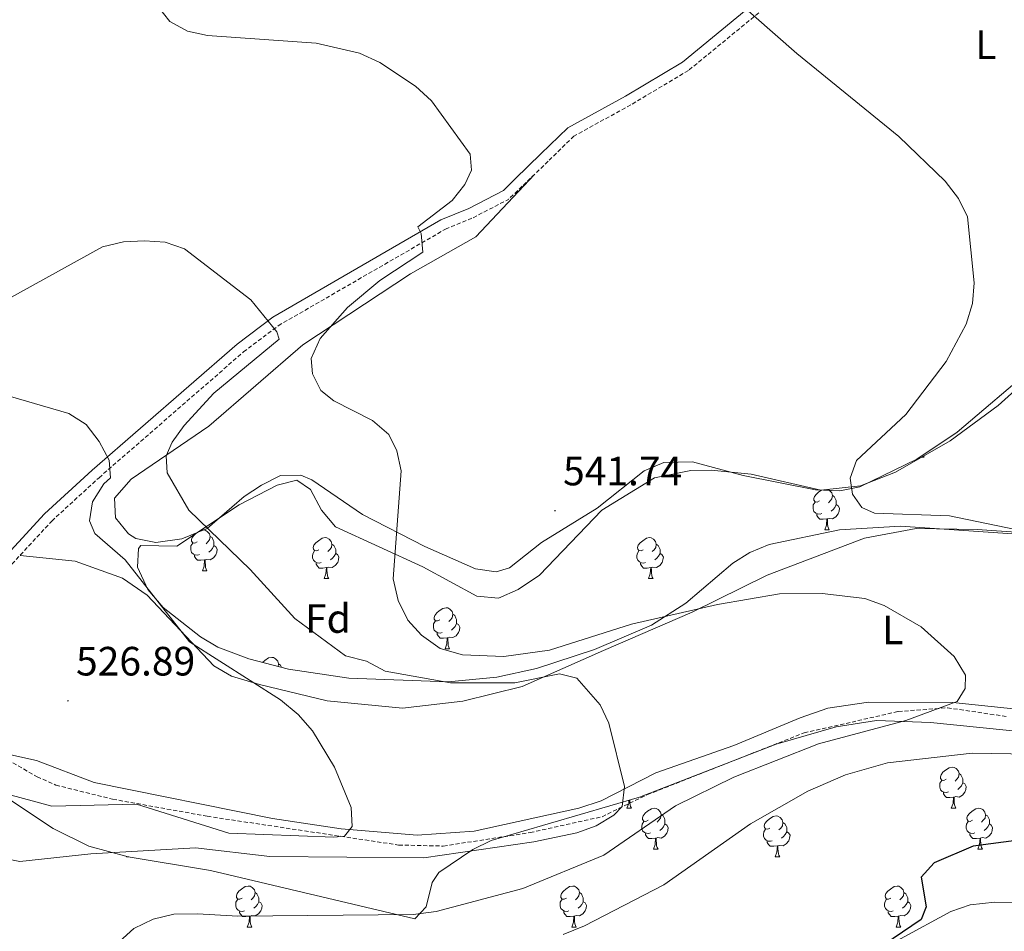
# Model space of a CAD drawing. Units: metres. Extents: x 599743 to 604241, y 4728757 to 4731793.
# Drawn here: x 602542 to 602783, y 4730058 to 4730281 of the extents above; entities that cross this region are included whole.
import ezdxf
from ezdxf.enums import TextEntityAlignment as Align

# ---------------------------------------------------------------- set-up
doc = ezdxf.new("R2010")
doc.units = ezdxf.units.M
doc.header["$MEASUREMENT"] = 0
doc.linetypes.add('TRAZOSX2', pattern=[1.5, 1, -0.5])
for name, color, linetype, lineweight in [('Carátula', 7, 'Continuous', 5), ('Level 11', 142, 'TRAZOSX2', 13), ('Level 21', 19, 'Continuous', 0), ('Level 35', 92, 'Continuous', 0), ('Level 36', 19, 'Continuous', 40), ('Level 37', 92, 'Continuous', 0), ('Level 4', 36, 'Continuous', 30), ('Level 41', 19, 'Continuous', 0), ('Level 5', 36, 'Continuous', 0), ('Level 7', 1, 'Continuous', 0)]:
    doc.layers.add(name, color=color, linetype=linetype, lineweight=lineweight)
doc.styles.add('Arial', font='ARIAL.TTF', dxfattribs={"height": 0.2})

# ---------------------------------------------------------------- blocks, each defined once
blk = doc.blocks.new('5PATER')
at = {"layer": 'Carátula', "linetype": 'Continuous', "lineweight": 5}
h = blk.add_hatch(color=250, dxfattribs=at)
edge = h.paths.add_edge_path()
edge.add_ellipse((0, 0), major_axis=(-1.33, -1.34), ratio=0.999422, start_angle=0, end_angle=360)

msp = doc.modelspace()

# ---------------------------------------------------------------- linework, layer by layer
at = {"layer": 'Level 11', "color": 142, "linetype": 'TRAZOSX2', "lineweight": 13}
msp.add_polyline3d([(602507.16, 4730099.9, 523.96), (602517.9, 4730101.92, 525.22), (602534.13, 4730100.93, 526.66), (602539.37, 4730099.85, 526.74), (602546.61, 4730095.67, 527.75), (602551.2, 4730093.65, 527.75), (602565.06, 4730090.2, 527.75), (602588.2, 4730086.03, 529), (602634.99, 4730079, 530.73), (602645.92, 4730078.74, 531.55), (602667.16, 4730082.03, 533.06), (602684.73, 4730085.93, 534.59), (602695.85, 4730091.32, 535.35), (602734.16, 4730106.44, 538.14), (602757.18, 4730111.65, 539.24), (602769.22, 4730112.56, 539.88), (602783.75, 4730110.42, 540.42)], dxfattribs=at)
at = {"layer": 'Level 21', "color": 19, "linetype": 'Continuous', "lineweight": 0}
for points in [[(602790.77, 4730392.58, 549.47), (602778.21, 4730369.91, 548.21), (602763.54, 4730343.03, 547.19), (602750.88, 4730320.91, 546.18), (602743.2, 4730307.49, 546.18), (602737.23, 4730300.06, 545.67), (602721.38, 4730284.44, 544.66), (602704.41, 4730270.52, 543.9), (602690.5, 4730262.23, 543.14), (602676.37, 4730254.45, 542.38), (602669.8, 4730248.08, 542.38), (602663.49, 4730241.95, 541.87), (602660.67, 4730239.15, 541.18)], [(602188.05, 4729867.73, 523.43), (602249.98, 4729925.15, 526.91), (602309.79, 4729979, 527.55), (602367.47, 4730025.41, 528.82), (602379.43, 4730034.17, 528.82), (602389.46, 4730039.98, 527.87), (602400.19, 4730044.34, 527.55), (602428.88, 4730051.52, 526.6), (602441.51, 4730055.95, 525.96), (602453.25, 4730061.47, 525.65), (602474.78, 4730075.28, 525.33), (602494.71, 4730093.25, 525.33), (602528.34, 4730138.27, 525.33), (602548.39, 4730160.01, 527.23), (602560.05, 4730170.73, 529.13), (602595.47, 4730201.55, 533.89), (602604.19, 4730208.14, 535.47), (602645.34, 4730231.91, 539.6), (602652.13, 4730234.74, 539.91), (602660.67, 4730239.15, 541.18)]]:
    msp.add_polyline3d(points, dxfattribs=at)
at = {"layer": 'Level 21', "color": 19, "linetype": 'TRAZOSX2', "lineweight": 0}
for points in [[(602792.93, 4730391.33, 549.47), (602780.41, 4730368.71, 548.21), (602765.72, 4730341.81, 547.19), (602753.05, 4730319.67, 546.18), (602745.27, 4730306.08, 546.18), (602739.08, 4730298.38, 545.67), (602723.05, 4730282.57, 544.66), (602705.85, 4730268.47, 543.9), (602691.75, 4730260.06, 543.14), (602677.87, 4730252.43, 542.38), (602671.54, 4730246.28, 542.38), (602665.21, 4730240.14, 541.87), (602661.82, 4730236.93, 541.18)], [(602156.45, 4729839.66, 521.83), (602176.09, 4729854.56, 523.11), (602189.7, 4729865.85, 523.43), (602251.67, 4729923.3, 526.91), (602311.41, 4729977.09, 527.55), (602369, 4730023.43, 528.82), (602380.8, 4730032.07, 528.82), (602390.56, 4730037.73, 527.87), (602400.97, 4730041.95, 527.55), (602429.6, 4730049.12, 526.6), (602442.46, 4730053.63, 525.96), (602454.46, 4730059.28, 525.65), (602476.31, 4730073.29, 525.33), (602496.57, 4730091.56, 525.33), (602530.26, 4730136.68, 525.33), (602550.16, 4730158.24, 527.23), (602561.72, 4730168.86, 529.13), (602597.05, 4730199.61, 533.89), (602605.57, 4730206.05, 535.47), (602646.45, 4730229.66, 539.6), (602653.19, 4730232.47, 539.91), (602661.82, 4730236.93, 541.18)]]:
    msp.add_polyline3d(points, dxfattribs=at)
at = {"layer": 'Level 35', "color": 92, "linetype": 'Continuous', "lineweight": 0, "ltscale": 0.5}
for points in [[(602742.81, 4730156.1, 549.37), (602725.59, 4730152.5, 548.64), (602720.91, 4730150.57, 548.28), (602716.69, 4730147.91, 547.88), (602705.19, 4730138.16, 546.54), (602696.86, 4730132.75, 545.61), (602682.89, 4730126.85, 544.12), (602668.7, 4730122.16, 542.6), (602658.97, 4730120.08, 541.7), (602647.14, 4730118.93, 540.97), (602622.85, 4730119.81, 540.53), (602608.09, 4730122.04, 540.65), (602598.35, 4730124.51, 540.64), (602590.81, 4730127.36, 540.19), (602586.57, 4730129.93, 539.68), (602577.45, 4730137.11, 538.51), (602573.66, 4730141.53, 538.15), (602571.15, 4730147.01, 537.84), (602571.39, 4730151.55, 537.56), (602571.97, 4730152.24, 537.49), (602580.79, 4730152.11, 537.49), (602595.99, 4730162.25, 542.56), (602605.28, 4730167.05, 543.18), (602610.1, 4730168.27, 543.57), (602613.45, 4730165.94, 544.33), (602616.13, 4730160.89, 545.17), (602619.59, 4730156.8, 545.6), (602640.91, 4730147.04, 545.6), (602654.12, 4730139.85, 545.6), (602659.44, 4730139.36, 545.6), (602664.24, 4730141.5, 545.6), (602669.43, 4730145.05, 545.6), (602684.72, 4730160.9, 545.6), (602697.6, 4730168.82, 545.6), (602706.43, 4730170.65, 545.85), (602711.43, 4730170.66, 546.44), (602721.18, 4730169.69, 547.63), (602738.25, 4730165.8, 548.64), (602747.98, 4730166.89, 548.65), (602756.48, 4730170.19, 548.64), (602769.88, 4730177.84, 550.06), (602781.62, 4730186.49, 552.04), (602792.16, 4730195.99, 552.76)], [(602785.1, 4730155.1, 549.58), (602757.74, 4730156.96, 549.56), (602742.81, 4730156.1, 549.37)], [(602693.87, 4730090.71, 544.1), (602727.28, 4730103.7, 548.16), (602741.95, 4730107.88, 548.61), (602751.83, 4730109.42, 548.91), (602765.04, 4730109, 549.32), (602832.61, 4730102.1, 551.2)], [(602527.53, 4730098.3, 534.18), (602550.51, 4730083.03, 539.03), (602559.26, 4730078.71, 540.59), (602568.85, 4730076.11, 541.77), (602588.95, 4730072.77, 543.01), (602638.92, 4730060.93, 543.09), (602641.76, 4730063.89, 543.09), (602643.2, 4730069.86, 543.09), (602644.8, 4730072.26, 543.09), (602653.1, 4730077.9, 543.09), (602657.62, 4730080.07, 543.09), (602693.87, 4730090.71, 544.1)], [(602795.72, 4730064.77, 555.25), (602780.83, 4730065.03, 553.25), (602774.77, 4730064.36, 553.22), (602770.07, 4730062.75, 553.22), (602757.7, 4730056.01, 553.22), (602753.79, 4730052.78, 553.22), (602747.25, 4730044.79, 553.22), (602741.9, 4730041.2, 553.22), (602724.74, 4730038.86, 552.21), (602676.7, 4730025.1, 548.8), (602636.62, 4730012.18, 545.11), (602627.45, 4730008.29, 544.52), (602598.96, 4729992.51, 544.1), (602594.19, 4729991.59, 544.25), (602578.69, 4729993.54, 545.01), (602573.93, 4729992.57, 545.11), (602570.36, 4729988.75, 545.11), (602568.42, 4729983.75, 545.11), (602565.69, 4729979.5, 545.11), (602560.68, 4729976.34, 545.33), (602556.18, 4729974.07, 545.49), (602552.47, 4729972.97, 545.11), (602535.8, 4729970.04, 541.88)]]:
    msp.add_polyline3d(points, dxfattribs=at)
at = {"layer": 'Level 36', "color": 92, "linetype": 'Continuous', "lineweight": 0}
for points in [[(602668.2, 4730243.04, 542.11), (602653.87, 4730227.77, 542.06), (602637.93, 4730218.76, 541.1), (602611.6, 4730201.39, 538.56), (602588.54, 4730181.47, 536.03), (602569.58, 4730168.48, 534), (602565.52, 4730163.89, 533.5), (602565.78, 4730159.07, 533.5), (602568.9, 4730155.16, 533.5), (602570.69, 4730154.01, 533.5), (602575.63, 4730152.97, 533.84), (602581.98, 4730153.92, 534.6), (602588.16, 4730156.4, 535.52), (602597.25, 4730164.23, 538.06), (602601.45, 4730167.07, 538.12), (602606.13, 4730169.41, 538.06), (602611.05, 4730169.44, 539.15), (602613.75, 4730168.3, 539.58), (602626.16, 4730159.86, 540.01), (602641.43, 4730152.01, 540.58), (602653.78, 4730146.6, 540.59), (602658.85, 4730145.83, 540.91), (602662.09, 4730146.81, 541.1), (602669.94, 4730153.01, 541.07), (602683.57, 4730161.43, 541.6), (602695, 4730170.55, 542.11), (602699.86, 4730172.54, 542.3), (602706.82, 4730172.7, 542.62), (602719.23, 4730169.36, 543.63), (602736.94, 4730165.91, 544.37), (602742.92, 4730165.67, 544.64), (602747.77, 4730166.59, 544.89), (602761.68, 4730173.42, 545.2), (602771.54, 4730180.02, 545.15), (602790.61, 4730196.13, 546.46)], [(602762.92, 4730173.87, 0.01), (602763.49, 4730173.87, 0.01)], [(602763.36, 4730174.12, 0.01), (602763.49, 4730173.87, 0.01)], [(602737.88, 4730163.16, 0.01), (602737.35, 4730162.89, 0.01), (602736.82, 4730162.95, 0.01), (602736.55, 4730163.32, 0.01), (602736.5, 4730163.74, 0.01), (602736.66, 4730164.26, 0.01), (602737.14, 4730164.86, 0.01), (602737.77, 4730165.39, 0.01), (602738.44, 4730165.82, 0.01)], [(602739.99, 4730165.99, 0.01), (602740.37, 4730165.76, 0.01), (602740.9, 4730165.18, 0.01), (602741.06, 4730164.54, 0.01), (602740.95, 4730163.69, 0.01), (602740.53, 4730163.16, 0.01), (602740.11, 4730162.73, 0.01)], [(602741.06, 4730164.54, 0.01), (602741.54, 4730164.22, 0.01), (602741.85, 4730163.58, 0.01), (602742.01, 4730163.26, 0.01), (602742.01, 4730162.68, 0.01), (602742.01, 4730162.26, 0.01), (602741.64, 4730161.57, 0.01), (602741.22, 4730161.09, 0.01), (602740.74, 4730160.67, 0.01)], [(602738.46, 4730160.08, 0.01), (602738.04, 4730159.92, 0.01), (602737.45, 4730159.98, 0.01), (602736.98, 4730160.19, 0.01), (602736.55, 4730160.61, 0.01), (602736.34, 4730161.2, 0.01), (602736.34, 4730161.62, 0.01), (602736.39, 4730162.21, 0.01), (602736.82, 4730162.89, 0.01)], [(602742.01, 4730162.26, 0.01), (602742.47, 4730162.01, 0.01), (602742.81, 4730161.39, 0.01), (602742.7, 4730160.67, 0.01), (602742.49, 4730160.03, 0.01), (602741.91, 4730159.29, 0.01), (602741.11, 4730158.81, 0.01), (602740.26, 4730158.91, 0.01), (602739.83, 4730158.78, 0.01)], [(602739.72, 4730158.78, 0.01), (602738.83, 4730158.7, 0.01), (602737.99, 4730158.7, 0.01), (602737.56, 4730159.13, 0.01), (602737.24, 4730159.6, 0.01), (602737.24, 4730159.92, 0.01)], [(602739.18, 4730156.1, 0.01), (602739.61, 4730157.26, 0.01), (602739.72, 4730158.78, 0.01), (602739.83, 4730158.78, 0.01), (602739.87, 4730158.2, 0.01), (602739.9, 4730157.51, 0.01), (602739.97, 4730156.9, 0.01), (602740.09, 4730156.5, 0.01), (602740.3, 4730156.1, 0.01)], [(602542.41, 4730149.84, 526.49), (602555.91, 4730148.44, 528.65), (602567.43, 4730144.28, 529.03), (602573.49, 4730140.15, 529.02), (602589.83, 4730122.8, 529.53), (602594.1, 4730120.28, 530.09), (602600.97, 4730118.23, 531.05), (602617.52, 4730114.24, 531.3), (602635.92, 4730112.46, 532.57), (602650.73, 4730114.15, 533.33), (602665.19, 4730117.81, 535.02), (602685.13, 4730126.58, 537.13), (602706.78, 4730135.97, 538.14), (602725.1, 4730144.99, 540.43), (602748.9, 4730154.04, 541.27), (602761.57, 4730156.39, 541.44), (602776.44, 4730156.2, 543.4), (602787.13, 4730155.49, 543.73)], [(602585.7, 4730153.13, 0.01), (602585.17, 4730152.86, 0.01), (602584.64, 4730152.92, 0.01), (602584.37, 4730153.29, 0.01), (602584.32, 4730153.71, 0.01), (602584.48, 4730154.23, 0.01), (602584.96, 4730154.83, 0.01), (602585.33, 4730155.14, 0.01)], [(602586.56, 4730155.95, 0.01), (602587.24, 4730156.1, 0.01), (602587.67, 4730156.05, 0.01), (602588.19, 4730155.73, 0.01), (602588.73, 4730155.15, 0.01), (602588.89, 4730154.51, 0.01), (602588.77, 4730153.66, 0.01), (602588.35, 4730153.13, 0.01), (602587.93, 4730152.7, 0.01)], [(602588.89, 4730154.51, 0.01), (602589.36, 4730154.19, 0.01), (602589.67, 4730153.55, 0.01), (602589.83, 4730153.23, 0.01), (602589.83, 4730152.65, 0.01), (602589.83, 4730152.23, 0.01), (602589.47, 4730151.54, 0.01), (602589.05, 4730151.06, 0.01), (602588.57, 4730150.64, 0.01)], [(602615.47, 4730151.22, 0.01), (602614.94, 4730150.96, 0.01), (602614.41, 4730151.01, 0.01), (602614.15, 4730151.38, 0.01), (602614.09, 4730151.81, 0.01), (602614.25, 4730152.33, 0.01), (602614.73, 4730152.92, 0.01), (602615.37, 4730153.45, 0.01), (602616.27, 4730154.04, 0.01), (602617.01, 4730154.2, 0.01), (602617.44, 4730154.14, 0.01), (602617.97, 4730153.83, 0.01), (602618.5, 4730153.24, 0.01), (602618.66, 4730152.6, 0.01), (602618.55, 4730151.75, 0.01), (602618.12, 4730151.22, 0.01), (602617.7, 4730150.8, 0.01)], [(602694.8, 4730151.22, 0.01), (602694.27, 4730150.95, 0.01), (602693.74, 4730151.01, 0.01), (602693.47, 4730151.38, 0.01), (602693.42, 4730151.81, 0.01), (602693.58, 4730152.33, 0.01), (602694.06, 4730152.92, 0.01), (602694.69, 4730153.45, 0.01), (602695.59, 4730154.03, 0.01), (602696.34, 4730154.19, 0.01), (602696.76, 4730154.14, 0.01), (602697.29, 4730153.83, 0.01), (602697.82, 4730153.24, 0.01), (602697.98, 4730152.6, 0.01), (602697.87, 4730151.75, 0.01), (602697.45, 4730151.22, 0.01), (602697.03, 4730150.79, 0.01)], [(602739.18, 4730156.1, 0.01), (602740.3, 4730156.1, 0.01)], [(602586.29, 4730150.05, 0.01), (602585.86, 4730149.89, 0.01), (602585.27, 4730149.95, 0.01), (602584.8, 4730150.16, 0.01), (602584.37, 4730150.58, 0.01), (602584.16, 4730151.17, 0.01), (602584.16, 4730151.59, 0.01), (602584.21, 4730152.17, 0.01), (602584.64, 4730152.86, 0.01)], [(602589.83, 4730152.23, 0.01), (602590.29, 4730151.98, 0.01), (602590.63, 4730151.36, 0.01), (602590.53, 4730150.64, 0.01), (602590.31, 4730150, 0.01), (602589.73, 4730149.26, 0.01), (602588.93, 4730148.78, 0.01), (602588.09, 4730148.88, 0.01), (602587.65, 4730148.75, 0.01)], [(602618.66, 4730152.6, 0.01), (602619.13, 4730152.29, 0.01), (602619.45, 4730151.65, 0.01), (602619.61, 4730151.33, 0.01), (602619.61, 4730150.75, 0.01), (602619.61, 4730150.32, 0.01), (602619.24, 4730149.63, 0.01), (602618.82, 4730149.15, 0.01), (602618.34, 4730148.73, 0.01)], [(602697.98, 4730152.6, 0.01), (602698.46, 4730152.29, 0.01), (602698.77, 4730151.65, 0.01), (602698.93, 4730151.33, 0.01), (602698.93, 4730150.75, 0.01), (602698.93, 4730150.32, 0.01), (602698.56, 4730149.63, 0.01), (602698.14, 4730149.15, 0.01), (602697.66, 4730148.73, 0.01)], [(602587.55, 4730148.75, 0.01), (602586.65, 4730148.67, 0.01), (602585.81, 4730148.67, 0.01), (602585.39, 4730149.1, 0.01), (602585.07, 4730149.57, 0.01), (602585.07, 4730149.89, 0.01)], [(602616.06, 4730148.14, 0.01), (602615.63, 4730147.98, 0.01), (602615.05, 4730148.04, 0.01), (602614.57, 4730148.25, 0.01), (602614.15, 4730148.68, 0.01), (602613.93, 4730149.26, 0.01), (602613.93, 4730149.68, 0.01), (602613.99, 4730150.27, 0.01), (602614.41, 4730150.96, 0.01)], [(602619.61, 4730150.32, 0.01), (602620.06, 4730150.07, 0.01), (602620.41, 4730149.46, 0.01), (602620.3, 4730148.73, 0.01), (602620.09, 4730148.09, 0.01), (602619.5, 4730147.35, 0.01), (602618.71, 4730146.87, 0.01), (602617.86, 4730146.98, 0.01), (602617.43, 4730146.85, 0.01)], [(602695.38, 4730148.14, 0.01), (602694.96, 4730147.98, 0.01), (602694.37, 4730148.04, 0.01), (602693.9, 4730148.25, 0.01), (602693.47, 4730148.67, 0.01), (602693.26, 4730149.26, 0.01), (602693.26, 4730149.68, 0.01), (602693.31, 4730150.27, 0.01), (602693.74, 4730150.95, 0.01)], [(602698.93, 4730150.32, 0.01), (602699.39, 4730150.07, 0.01), (602699.73, 4730149.45, 0.01), (602699.62, 4730148.73, 0.01), (602699.41, 4730148.09, 0.01), (602698.83, 4730147.35, 0.01), (602698.03, 4730146.87, 0.01), (602697.18, 4730146.97, 0.01), (602696.75, 4730146.85, 0.01)], [(602587, 4730146.07, 0.01), (602587.43, 4730147.23, 0.01), (602587.55, 4730148.75, 0.01), (602587.65, 4730148.75, 0.01), (602587.69, 4730148.17, 0.01), (602587.73, 4730147.48, 0.01), (602587.79, 4730146.87, 0.01), (602587.91, 4730146.47, 0.01), (602588.13, 4730146.07, 0.01)], [(602617.32, 4730146.85, 0.01), (602616.43, 4730146.76, 0.01), (602615.58, 4730146.76, 0.01), (602615.16, 4730147.19, 0.01), (602614.84, 4730147.67, 0.01), (602614.84, 4730147.98, 0.01)], [(602696.64, 4730146.85, 0.01), (602695.75, 4730146.76, 0.01), (602694.91, 4730146.76, 0.01), (602694.48, 4730147.19, 0.01), (602694.16, 4730147.67, 0.01), (602694.16, 4730147.98, 0.01)], [(602587, 4730146.07, 0.01), (602588.13, 4730146.07, 0.01)], [(602616.77, 4730144.16, 0.01), (602617.21, 4730145.32, 0.01), (602617.32, 4730146.85, 0.01), (602617.43, 4730146.85, 0.01), (602617.46, 4730146.26, 0.01), (602617.5, 4730145.58, 0.01), (602617.57, 4730144.96, 0.01), (602617.68, 4730144.56, 0.01), (602617.9, 4730144.16, 0.01)], [(602696.1, 4730144.16, 0.01), (602696.53, 4730145.32, 0.01), (602696.64, 4730146.85, 0.01), (602696.75, 4730146.85, 0.01), (602696.79, 4730146.26, 0.01), (602696.82, 4730145.57, 0.01), (602696.89, 4730144.96, 0.01), (602697.01, 4730144.56, 0.01), (602697.22, 4730144.16, 0.01)], [(602616.77, 4730144.16, 0.01), (602617.9, 4730144.16, 0.01)], [(602696.1, 4730144.16, 0.01), (602697.22, 4730144.16, 0.01)], [(602645.05, 4730134.08, 0.01), (602644.52, 4730133.81, 0.01), (602643.99, 4730133.87, 0.01), (602643.72, 4730134.24, 0.01), (602643.67, 4730134.66, 0.01), (602643.83, 4730135.18, 0.01), (602644.31, 4730135.78, 0.01), (602644.94, 4730136.31, 0.01), (602645.84, 4730136.89, 0.01), (602646.59, 4730137.05, 0.01), (602647.01, 4730137, 0.01), (602647.54, 4730136.68, 0.01), (602648.07, 4730136.1, 0.01), (602648.23, 4730135.46, 0.01), (602648.12, 4730134.61, 0.01), (602647.7, 4730134.08, 0.01), (602647.28, 4730133.65, 0.01)], [(602648.23, 4730135.46, 0.01), (602648.71, 4730135.14, 0.01), (602649.02, 4730134.5, 0.01), (602649.18, 4730134.18, 0.01), (602649.18, 4730133.6, 0.01), (602649.18, 4730133.18, 0.01), (602648.81, 4730132.49, 0.01), (602648.39, 4730132.01, 0.01), (602647.91, 4730131.59, 0.01)], [(602645.63, 4730131, 0.01), (602645.21, 4730130.84, 0.01), (602644.62, 4730130.9, 0.01), (602644.15, 4730131.11, 0.01), (602643.72, 4730131.53, 0.01), (602643.51, 4730132.12, 0.01), (602643.51, 4730132.54, 0.01), (602643.56, 4730133.12, 0.01), (602643.99, 4730133.81, 0.01)], [(602649.18, 4730133.18, 0.01), (602649.64, 4730132.93, 0.01), (602649.98, 4730132.31, 0.01), (602649.87, 4730131.59, 0.01), (602649.66, 4730130.95, 0.01), (602649.08, 4730130.21, 0.01), (602648.28, 4730129.73, 0.01), (602647.43, 4730129.83, 0.01), (602647, 4730129.7, 0.01)], [(602646.89, 4730129.7, 0.01), (602646, 4730129.62, 0.01), (602645.16, 4730129.62, 0.01), (602644.73, 4730130.05, 0.01), (602644.41, 4730130.52, 0.01), (602644.41, 4730130.84, 0.01)], [(602646.35, 4730127.02, 0.01), (602646.78, 4730128.18, 0.01), (602646.89, 4730129.7, 0.01), (602647, 4730129.7, 0.01), (602647.04, 4730129.12, 0.01), (602647.07, 4730128.43, 0.01), (602647.14, 4730127.82, 0.01), (602647.26, 4730127.42, 0.01), (602647.47, 4730127.02, 0.01)], [(602646.35, 4730127.02, 0.01), (602647.47, 4730127.02, 0.01)], [(602601.7, 4730123.66, 0.01), (602602.31, 4730124.17, 0.01), (602603.21, 4730124.75, 0.01), (602603.95, 4730124.91, 0.01), (602604.38, 4730124.86, 0.01), (602604.91, 4730124.54, 0.01), (602605.44, 4730123.96, 0.01), (602605.6, 4730123.32, 0.01), (602605.52, 4730122.69, 0.01)], [(602605.6, 4730123.32, 0.01), (602606.07, 4730123, 0.01), (602606.33, 4730122.49, 0.01)], [(602785.39, 4730112.35, 541.44), (602770.55, 4730113.89, 539.8), (602749.87, 4730113.92, 539.31), (602739.99, 4730112.45, 538.57), (602733.16, 4730110.1, 538.01), (602717, 4730103.34, 536.62), (602697.88, 4730096.66, 535.61), (602684.52, 4730089.83, 535.4), (602679.08, 4730088, 535), (602653.44, 4730082.37, 533.1), (602639.55, 4730081.42, 531.69), (602620.96, 4730082.92, 530.27), (602604.13, 4730085.46, 529.53), (602560.5, 4730094.26, 527.5), (602546.46, 4730099.71, 527), (602528.25, 4730103.66, 526.92), (602518.8, 4730104.28, 526.49), (602505.38, 4730103.36, 525.33)], [(602768.85, 4730095.08, 0.01), (602768.32, 4730094.81, 0.01), (602767.79, 4730094.87, 0.01), (602767.53, 4730095.24, 0.01), (602767.47, 4730095.66, 0.01), (602767.63, 4730096.18, 0.01), (602768.11, 4730096.78, 0.01), (602768.75, 4730097.31, 0.01), (602769.65, 4730097.89, 0.01), (602770.39, 4730098.05, 0.01), (602770.81, 4730098, 0.01), (602771.35, 4730097.68, 0.01), (602771.87, 4730097.1, 0.01), (602772.03, 4730096.46, 0.01), (602771.93, 4730095.61, 0.01), (602771.5, 4730095.08, 0.01), (602771.08, 4730094.65, 0.01)], [(602772.03, 4730096.46, 0.01), (602772.51, 4730096.14, 0.01), (602772.83, 4730095.5, 0.01), (602772.99, 4730095.18, 0.01), (602772.99, 4730094.6, 0.01), (602772.99, 4730094.18, 0.01), (602772.61, 4730093.49, 0.01), (602772.19, 4730093.01, 0.01), (602771.71, 4730092.59, 0.01)], [(602769.43, 4730092, 0.01), (602769.01, 4730091.84, 0.01), (602768.43, 4730091.9, 0.01), (602767.95, 4730092.11, 0.01), (602767.53, 4730092.53, 0.01), (602767.31, 4730093.12, 0.01), (602767.31, 4730093.54, 0.01), (602767.37, 4730094.12, 0.01), (602767.79, 4730094.81, 0.01)], [(602772.99, 4730094.18, 0.01), (602773.44, 4730093.93, 0.01), (602773.79, 4730093.31, 0.01), (602773.67, 4730092.59, 0.01), (602773.47, 4730091.95, 0.01), (602772.88, 4730091.21, 0.01), (602772.09, 4730090.73, 0.01), (602771.23, 4730090.83, 0.01), (602770.81, 4730090.7, 0.01)], [(602770.69, 4730090.7, 0.01), (602769.81, 4730090.62, 0.01), (602768.96, 4730090.62, 0.01), (602768.53, 4730091.05, 0.01), (602768.21, 4730091.52, 0.01), (602768.21, 4730091.84, 0.01)], [(602690.82, 4730088.02, 0.01), (602691.26, 4730089.18, 0.01), (602691.31, 4730089.96, 0.01)], [(602691.52, 4730090.02, 0.01), (602691.55, 4730089.43, 0.01), (602691.62, 4730088.82, 0.01), (602691.73, 4730088.42, 0.01), (602691.95, 4730088.02, 0.01)], [(602770.15, 4730088.02, 0.01), (602770.59, 4730089.18, 0.01), (602770.69, 4730090.7, 0.01), (602770.81, 4730090.7, 0.01), (602770.84, 4730090.12, 0.01), (602770.87, 4730089.43, 0.01), (602770.95, 4730088.82, 0.01), (602771.06, 4730088.42, 0.01), (602771.27, 4730088.02, 0.01)], [(602690.82, 4730088.02, 0.01), (602691.95, 4730088.02, 0.01)], [(602696, 4730085.05, 0.01), (602695.47, 4730084.78, 0.01), (602694.94, 4730084.83, 0.01), (602694.67, 4730085.21, 0.01), (602694.62, 4730085.63, 0.01), (602694.78, 4730086.15, 0.01), (602695.26, 4730086.75, 0.01), (602695.89, 4730087.27, 0.01), (602696.79, 4730087.86, 0.01), (602697.54, 4730088.02, 0.01), (602697.96, 4730087.97, 0.01), (602698.49, 4730087.65, 0.01), (602699.02, 4730087.07, 0.01), (602699.18, 4730086.43, 0.01), (602699.07, 4730085.57, 0.01), (602698.65, 4730085.05, 0.01), (602698.23, 4730084.62, 0.01)], [(602770.15, 4730088.02, 0.01), (602771.27, 4730088.02, 0.01)], [(602775.32, 4730085.04, 0.01), (602774.79, 4730084.78, 0.01), (602774.26, 4730084.83, 0.01), (602774, 4730085.2, 0.01), (602773.94, 4730085.63, 0.01), (602774.1, 4730086.15, 0.01), (602774.58, 4730086.74, 0.01), (602775.22, 4730087.27, 0.01), (602776.12, 4730087.86, 0.01), (602776.86, 4730088.02, 0.01), (602777.29, 4730087.96, 0.01), (602777.82, 4730087.65, 0.01), (602778.35, 4730087.06, 0.01), (602778.51, 4730086.42, 0.01), (602778.4, 4730085.57, 0.01), (602777.97, 4730085.04, 0.01), (602777.55, 4730084.62, 0.01)], [(602696.58, 4730081.97, 0.01), (602696.16, 4730081.81, 0.01), (602695.57, 4730081.87, 0.01), (602695.1, 4730082.07, 0.01), (602694.67, 4730082.5, 0.01), (602694.46, 4730083.09, 0.01), (602694.46, 4730083.51, 0.01), (602694.51, 4730084.09, 0.01), (602694.94, 4730084.78, 0.01)], [(602699.18, 4730086.43, 0.01), (602699.66, 4730086.11, 0.01), (602699.97, 4730085.47, 0.01), (602700.13, 4730085.15, 0.01), (602700.13, 4730084.57, 0.01), (602700.13, 4730084.15, 0.01), (602699.76, 4730083.45, 0.01), (602699.34, 4730082.97, 0.01), (602698.86, 4730082.55, 0.01)], [(602725.77, 4730083.14, 0.01), (602725.24, 4730082.87, 0.01), (602724.71, 4730082.93, 0.01), (602724.45, 4730083.3, 0.01), (602724.39, 4730083.73, 0.01), (602724.55, 4730084.25, 0.01), (602725.03, 4730084.84, 0.01), (602725.67, 4730085.37, 0.01), (602726.57, 4730085.95, 0.01), (602727.31, 4730086.11, 0.01), (602727.73, 4730086.06, 0.01), (602728.27, 4730085.75, 0.01), (602728.79, 4730085.16, 0.01), (602728.95, 4730084.52, 0.01), (602728.85, 4730083.67, 0.01), (602728.42, 4730083.14, 0.01), (602728, 4730082.71, 0.01)], [(602728.95, 4730084.52, 0.01), (602729.43, 4730084.21, 0.01), (602729.75, 4730083.57, 0.01), (602729.91, 4730083.25, 0.01), (602729.91, 4730082.67, 0.01), (602729.91, 4730082.24, 0.01), (602729.53, 4730081.55, 0.01), (602729.11, 4730081.07, 0.01), (602728.63, 4730080.65, 0.01)], [(602775.91, 4730081.96, 0.01), (602775.48, 4730081.8, 0.01), (602774.9, 4730081.86, 0.01), (602774.42, 4730082.07, 0.01), (602774, 4730082.5, 0.01), (602773.78, 4730083.08, 0.01), (602773.78, 4730083.5, 0.01), (602773.84, 4730084.09, 0.01), (602774.26, 4730084.78, 0.01)], [(602778.51, 4730086.42, 0.01), (602778.98, 4730086.11, 0.01), (602779.3, 4730085.47, 0.01), (602779.46, 4730085.15, 0.01), (602779.46, 4730084.57, 0.01), (602779.46, 4730084.14, 0.01), (602779.09, 4730083.45, 0.01), (602778.67, 4730082.97, 0.01), (602778.19, 4730082.55, 0.01)], [(602700.13, 4730084.15, 0.01), (602700.59, 4730083.89, 0.01), (602700.93, 4730083.28, 0.01), (602700.82, 4730082.55, 0.01), (602700.61, 4730081.91, 0.01), (602700.03, 4730081.17, 0.01), (602699.23, 4730080.69, 0.01), (602698.38, 4730080.8, 0.01), (602697.95, 4730080.67, 0.01)], [(602726.35, 4730080.06, 0.01), (602725.93, 4730079.9, 0.01), (602725.34, 4730079.96, 0.01), (602724.87, 4730080.17, 0.01), (602724.45, 4730080.59, 0.01), (602724.23, 4730081.18, 0.01), (602724.23, 4730081.6, 0.01), (602724.29, 4730082.19, 0.01), (602724.71, 4730082.87, 0.01)], [(602729.91, 4730082.24, 0.01), (602730.36, 4730081.99, 0.01), (602730.71, 4730081.37, 0.01), (602730.59, 4730080.65, 0.01), (602730.38, 4730080.01, 0.01), (602729.8, 4730079.27, 0.01), (602729, 4730078.79, 0.01), (602728.15, 4730078.89, 0.01), (602727.72, 4730078.77, 0.01)], [(602779.46, 4730084.14, 0.01), (602779.91, 4730083.89, 0.01), (602780.26, 4730083.28, 0.01), (602780.15, 4730082.55, 0.01), (602779.94, 4730081.91, 0.01), (602779.35, 4730081.17, 0.01), (602778.56, 4730080.69, 0.01), (602777.71, 4730080.8, 0.01), (602777.28, 4730080.67, 0.01)], [(602697.84, 4730080.67, 0.01), (602696.95, 4730080.59, 0.01), (602696.11, 4730080.59, 0.01), (602695.68, 4730081.01, 0.01), (602695.36, 4730081.49, 0.01), (602695.36, 4730081.81, 0.01)], [(602697.3, 4730077.99, 0.01), (602697.73, 4730079.15, 0.01), (602697.84, 4730080.67, 0.01), (602697.95, 4730080.67, 0.01), (602697.99, 4730080.09, 0.01), (602698.02, 4730079.4, 0.01), (602698.09, 4730078.79, 0.01), (602698.21, 4730078.39, 0.01), (602698.42, 4730077.99, 0.01)], [(602727.61, 4730078.77, 0.01), (602726.72, 4730078.68, 0.01), (602725.88, 4730078.68, 0.01), (602725.45, 4730079.11, 0.01), (602725.13, 4730079.59, 0.01), (602725.13, 4730079.9, 0.01)], [(602777.17, 4730080.67, 0.01), (602776.28, 4730080.58, 0.01), (602775.43, 4730080.58, 0.01), (602775.01, 4730081.01, 0.01), (602774.69, 4730081.49, 0.01), (602774.69, 4730081.8, 0.01)], [(602776.62, 4730077.98, 0.01), (602777.06, 4730079.14, 0.01), (602777.17, 4730080.67, 0.01), (602777.28, 4730080.67, 0.01), (602777.31, 4730080.08, 0.01), (602777.35, 4730079.4, 0.01), (602777.42, 4730078.78, 0.01), (602777.53, 4730078.38, 0.01), (602777.75, 4730077.98, 0.01)], [(602697.3, 4730077.99, 0.01), (602698.42, 4730077.99, 0.01)], [(602727.07, 4730076.08, 0.01), (602727.5, 4730077.24, 0.01), (602727.61, 4730078.77, 0.01), (602727.72, 4730078.77, 0.01), (602727.76, 4730078.18, 0.01), (602727.79, 4730077.49, 0.01), (602727.86, 4730076.88, 0.01), (602727.98, 4730076.48, 0.01), (602728.19, 4730076.08, 0.01)], [(602776.62, 4730077.98, 0.01), (602777.75, 4730077.98, 0.01)], [(602568.42, 4730076.08, 0.01), (602568.47, 4730076.21, 0.01)], [(602568.42, 4730076.08, 0.01), (602569.03, 4730076.08, 0.01)], [(602727.07, 4730076.08, 0.01), (602728.19, 4730076.08, 0.01)], [(602596.69, 4730066, 0.01), (602596.16, 4730065.73, 0.01), (602595.63, 4730065.79, 0.01), (602595.37, 4730066.16, 0.01), (602595.31, 4730066.58, 0.01), (602595.47, 4730067.1, 0.01), (602595.95, 4730067.7, 0.01), (602596.59, 4730068.23, 0.01), (602597.49, 4730068.81, 0.01), (602598.23, 4730068.97, 0.01), (602598.66, 4730068.92, 0.01), (602599.19, 4730068.6, 0.01), (602599.72, 4730068.02, 0.01), (602599.88, 4730067.38, 0.01), (602599.77, 4730066.53, 0.01), (602599.34, 4730066, 0.01), (602598.92, 4730065.57, 0.01)], [(602676.02, 4730066, 0.01), (602675.49, 4730065.73, 0.01), (602674.96, 4730065.79, 0.01), (602674.69, 4730066.16, 0.01), (602674.64, 4730066.58, 0.01), (602674.8, 4730067.1, 0.01), (602675.28, 4730067.7, 0.01), (602675.91, 4730068.23, 0.01), (602676.81, 4730068.81, 0.01), (602677.56, 4730068.97, 0.01), (602677.98, 4730068.92, 0.01), (602678.51, 4730068.6, 0.01), (602679.04, 4730068.02, 0.01), (602679.2, 4730067.38, 0.01), (602679.09, 4730066.53, 0.01), (602678.67, 4730066, 0.01), (602678.25, 4730065.57, 0.01)], [(602755.35, 4730066, 0.01), (602754.82, 4730065.73, 0.01), (602754.29, 4730065.79, 0.01), (602754.02, 4730066.16, 0.01), (602753.97, 4730066.58, 0.01), (602754.13, 4730067.1, 0.01), (602754.61, 4730067.7, 0.01), (602755.24, 4730068.23, 0.01), (602756.14, 4730068.81, 0.01), (602756.89, 4730068.97, 0.01), (602757.31, 4730068.92, 0.01), (602757.84, 4730068.6, 0.01), (602758.37, 4730068.02, 0.01), (602758.53, 4730067.38, 0.01), (602758.42, 4730066.53, 0.01), (602758, 4730066, 0.01), (602757.58, 4730065.57, 0.01)], [(602597.28, 4730062.92, 0.01), (602596.85, 4730062.76, 0.01), (602596.27, 4730062.82, 0.01), (602595.79, 4730063.03, 0.01), (602595.37, 4730063.45, 0.01), (602595.15, 4730064.04, 0.01), (602595.15, 4730064.46, 0.01), (602595.21, 4730065.04, 0.01), (602595.63, 4730065.73, 0.01)], [(602600.83, 4730065.1, 0.01), (602601.28, 4730064.85, 0.01), (602601.63, 4730064.23, 0.01), (602601.52, 4730063.51, 0.01), (602601.31, 4730062.87, 0.01), (602600.72, 4730062.13, 0.01), (602599.93, 4730061.65, 0.01), (602599.08, 4730061.75, 0.01), (602598.65, 4730061.62, 0.01)], [(602599.88, 4730067.38, 0.01), (602600.35, 4730067.06, 0.01), (602600.67, 4730066.42, 0.01), (602600.83, 4730066.1, 0.01), (602600.83, 4730065.52, 0.01), (602600.83, 4730065.1, 0.01), (602600.46, 4730064.41, 0.01), (602600.04, 4730063.93, 0.01), (602599.56, 4730063.51, 0.01)], [(602676.6, 4730062.92, 0.01), (602676.18, 4730062.76, 0.01), (602675.59, 4730062.82, 0.01), (602675.12, 4730063.03, 0.01), (602674.69, 4730063.45, 0.01), (602674.48, 4730064.04, 0.01), (602674.48, 4730064.46, 0.01), (602674.53, 4730065.04, 0.01), (602674.96, 4730065.73, 0.01)], [(602680.15, 4730065.1, 0.01), (602680.61, 4730064.85, 0.01), (602680.95, 4730064.23, 0.01), (602680.84, 4730063.51, 0.01), (602680.63, 4730062.87, 0.01), (602680.05, 4730062.13, 0.01), (602679.25, 4730061.65, 0.01), (602678.4, 4730061.75, 0.01), (602677.97, 4730061.62, 0.01)], [(602679.2, 4730067.38, 0.01), (602679.68, 4730067.06, 0.01), (602679.99, 4730066.42, 0.01), (602680.15, 4730066.1, 0.01), (602680.15, 4730065.52, 0.01), (602680.15, 4730065.1, 0.01), (602679.78, 4730064.41, 0.01), (602679.36, 4730063.93, 0.01), (602678.88, 4730063.51, 0.01)], [(602755.93, 4730062.92, 0.01), (602755.51, 4730062.76, 0.01), (602754.92, 4730062.82, 0.01), (602754.45, 4730063.03, 0.01), (602754.02, 4730063.45, 0.01), (602753.81, 4730064.04, 0.01), (602753.81, 4730064.46, 0.01), (602753.86, 4730065.04, 0.01), (602754.29, 4730065.73, 0.01)], [(602759.48, 4730065.1, 0.01), (602759.94, 4730064.85, 0.01), (602760.28, 4730064.23, 0.01), (602760.17, 4730063.51, 0.01), (602759.96, 4730062.87, 0.01), (602759.38, 4730062.13, 0.01), (602758.58, 4730061.65, 0.01), (602757.73, 4730061.75, 0.01), (602757.3, 4730061.62, 0.01)], [(602758.53, 4730067.38, 0.01), (602759.01, 4730067.06, 0.01), (602759.32, 4730066.42, 0.01), (602759.48, 4730066.1, 0.01), (602759.48, 4730065.52, 0.01), (602759.48, 4730065.1, 0.01), (602759.11, 4730064.41, 0.01), (602758.69, 4730063.93, 0.01), (602758.21, 4730063.51, 0.01)], [(602598.54, 4730061.62, 0.01), (602597.65, 4730061.54, 0.01), (602596.8, 4730061.54, 0.01), (602596.38, 4730061.97, 0.01), (602596.06, 4730062.44, 0.01), (602596.06, 4730062.76, 0.01)], [(602677.86, 4730061.62, 0.01), (602676.97, 4730061.54, 0.01), (602676.13, 4730061.54, 0.01), (602675.7, 4730061.97, 0.01), (602675.38, 4730062.44, 0.01), (602675.38, 4730062.76, 0.01)], [(602757.19, 4730061.62, 0.01), (602756.3, 4730061.54, 0.01), (602755.46, 4730061.54, 0.01), (602755.03, 4730061.97, 0.01), (602754.71, 4730062.44, 0.01), (602754.71, 4730062.76, 0.01)], [(602597.99, 4730058.94, 0.01), (602598.43, 4730060.1, 0.01), (602598.54, 4730061.62, 0.01), (602598.65, 4730061.62, 0.01), (602598.68, 4730061.04, 0.01), (602598.72, 4730060.35, 0.01), (602598.79, 4730059.74, 0.01), (602598.9, 4730059.34, 0.01), (602599.12, 4730058.94, 0.01)], [(602677.32, 4730058.94, 0.01), (602677.75, 4730060.1, 0.01), (602677.86, 4730061.62, 0.01), (602677.97, 4730061.62, 0.01), (602678.01, 4730061.04, 0.01), (602678.04, 4730060.35, 0.01), (602678.11, 4730059.74, 0.01), (602678.23, 4730059.34, 0.01), (602678.44, 4730058.94, 0.01)], [(602756.65, 4730058.94, 0.01), (602757.08, 4730060.1, 0.01), (602757.19, 4730061.62, 0.01), (602757.3, 4730061.62, 0.01), (602757.34, 4730061.04, 0.01), (602757.37, 4730060.35, 0.01), (602757.44, 4730059.74, 0.01), (602757.56, 4730059.34, 0.01), (602757.77, 4730058.94, 0.01)], [(602597.99, 4730058.94, 0.01), (602599.12, 4730058.94, 0.01)], [(602677.32, 4730058.94, 0.01), (602678.44, 4730058.94, 0.01)], [(602756.65, 4730058.94, 0.01), (602757.77, 4730058.94, 0.01)]]:
    msp.add_polyline3d(points, dxfattribs=at)
at = {"layer": 'Level 4', "color": 36, "linetype": 'Continuous', "lineweight": 30}
msp.add_polyline3d([(602806.39, 4730082.78, 550.01), (602775.47, 4730078.7, 550.01), (602765.96, 4730074.65, 550.01), (602762.75, 4730071.17, 550.01), (602764, 4730063.91, 550.01), (602762.76, 4730060.77, 550.01), (602746.56, 4730049.78, 550.01), (602739.31, 4730036.42, 550.01), (602735.26, 4730021.8, 550.01), (602735.8, 4730011.35, 550.01)], dxfattribs=at)
at = {"layer": 'Level 5', "color": 36, "linetype": 'Continuous', "lineweight": 0}
for points in [[(602716.46, 4730286.67, 545.01), (602732.35, 4730272.62, 545.01), (602757.35, 4730252.36, 545.01), (602768.61, 4730241.36, 545.01)], [(602575.95, 4730284.39, 540.01), (602579.01, 4730280.44, 540.01), (602583.37, 4730278.07, 540.01), (602588.25, 4730277.02, 540.01), (602614.84, 4730275.2, 540.01), (602625.4, 4730272.7, 540.01), (602630.43, 4730270.43, 540.01), (602639.1, 4730264.65, 540.01), (602643.07, 4730261.06, 540.01), (602652.51, 4730248.02, 540.01), (602652.83, 4730244.09, 540.01), (602651.2, 4730240.58, 540.01), (602648.05, 4730236.69, 540.01), (602639.67, 4730230.2, 540.01), (602640.52, 4730228.61, 540.01), (602640.88, 4730224.03, 540.01), (602630.43, 4730217.14, 540.01), (602622.45, 4730210.49, 540.01), (602615.81, 4730202.93, 540.01), (602613.6, 4730198, 540.01), (602613.93, 4730194.29, 540.01), (602615.99, 4730190.18, 540.01), (602619.11, 4730187.68, 540.01), (602628.61, 4730182.81, 540.01), (602632.59, 4730179.43, 540.01), (602634.59, 4730175.42, 540.01), (602635.61, 4730170.52, 540.01), (602633.69, 4730144.15, 540.01), (602634.84, 4730138.83, 540.01), (602637.23, 4730134.02, 540.01), (602640.6, 4730130.33, 540.01), (602645.18, 4730127.1, 540.01), (602650.59, 4730125.49, 540.01), (602660.7, 4730125.12, 540.01), (602671.89, 4730126.69, 540.01), (602691.96, 4730133.03, 540.01), (602712.93, 4730137.82, 540.01), (602728.15, 4730140.44, 540.01), (602738.55, 4730140.54, 540.01), (602749.03, 4730139.29, 540.01), (602753.73, 4730137.57, 540.01), (602762.8, 4730132.41, 540.01), (602770.84, 4730125.12, 540.01), (602773.62, 4730120.52, 540.01), (602773.57, 4730117.26, 540.01), (602771.62, 4730114.13, 540.01), (602758.99, 4730109.43, 540.01), (602737.66, 4730103.76, 540.01), (602716.97, 4730095.59, 540.01), (602702.71, 4730088.57, 540.01), (602685.17, 4730076.53, 540.01), (602665.4, 4730068.35, 540.01), (602644.21, 4730062.76, 540.01), (602638.58, 4730062, 540.01), (602595.65, 4730061.57, 540.01), (602585.79, 4730062.18, 540.01)], [(602768.61, 4730241.36, 545.01), (602771.87, 4730237.12, 545.01), (602774.11, 4730232.65, 545.01), (602775.75, 4730216.49, 545.01), (602775.29, 4730211.51, 545.01), (602773.77, 4730206.44, 545.01), (602768.9, 4730197.31, 545.01), (602758.99, 4730184.28, 545.01), (602746.95, 4730173.07, 545.01), (602745.42, 4730168.74, 545.01), (602745.95, 4730164.86, 545.01), (602748.25, 4730161.56, 545.01), (602751.38, 4730160.15, 545.01), (602769.69, 4730159.51, 545.01), (602790.56, 4730155.22, 545.01)], [(602627.1, 4730123.97, 535.01), (602621.99, 4730125.27, 535.01), (602609.6, 4730134.39, 535.01), (602598.68, 4730146.42, 535.01), (602583.71, 4730160.89, 535.01), (602578.39, 4730170.06, 535.01), (602578.15, 4730174.2, 535.01), (602579.62, 4730177.57, 535.01), (602582.57, 4730181.61, 535.01), (602589.8, 4730189.56, 535.01), (602605.77, 4730202.78, 535.01), (602605.17, 4730204.56, 535.01), (602598.87, 4730212.37, 535.01), (602582.6, 4730224.81, 535.01), (602577.89, 4730226.5, 535.01), (602572.87, 4730226.83, 535.01), (602567.68, 4730226.52, 535.01), (602562.59, 4730225.32, 535.01), (602534.75, 4730209.99, 535.01)], [(602539.53, 4730188.85, 530.01), (602554.38, 4730184.59, 530.01), (602558.58, 4730181.88, 530.01), (602561.77, 4730177.68, 530.01), (602564.18, 4730173.14, 530.01), (602564.54, 4730168.79, 530.01), (602562.9, 4730167.38, 530.01), (602560.1, 4730162.93, 530.01), (602559.38, 4730158.27, 530.01), (602560.73, 4730155.21, 530.01), (602568.14, 4730148.75, 530.01), (602583.89, 4730128.71, 530.01)], [(602583.89, 4730128.71, 530.01), (602606.13, 4730114.53, 530.01), (602610.4, 4730110.96, 530.01), (602613.91, 4730106.91, 530.01), (602619.32, 4730098.07, 530.01), (602623.41, 4730088.15, 530.01), (602623.59, 4730083.55, 530.01), (602621.77, 4730081.2, 530.01), (602619.13, 4730080.9, 530.01), (602593.49, 4730081.87, 530.01), (602570.91, 4730089, 530.01)], [(602627.1, 4730123.97, 535.01), (602631.74, 4730121.51, 535.01), (602647.68, 4730118.64, 535.01), (602663.38, 4730118.66, 535.01), (602674.33, 4730120.87, 535.01), (602678.56, 4730119.78, 535.01), (602684.25, 4730113.32, 535.01), (602686.39, 4730108.8, 535.01), (602690.23, 4730093.33, 535.01), (602689.65, 4730088.41, 535.01), (602687.58, 4730086.31, 535.01), (602683.33, 4730083.67, 535.01), (602678.59, 4730081.94, 535.01), (602668.04, 4730079.8, 535.01), (602641.12, 4730075.85, 535.01), (602603.51, 4730076.2, 535.01), (602585.33, 4730078.34, 535.01), (602559.74, 4730076.87, 535.01), (602542.37, 4730074.99, 535.01)], [(602855.61, 4730100.07, 545.01), (602775.21, 4730101.49, 545.01), (602754.54, 4730099.1, 545.01), (602744.31, 4730096.16, 545.01), (602735.06, 4730092.18, 545.01), (602721, 4730084.21, 545.01), (602699.83, 4730069.27, 545.01), (602680.46, 4730059.2, 545.01), (602675.26, 4730057.1, 545.01)], [(602570.91, 4730089, 530.01), (602550.16, 4730088.54, 530.01), (602524.48, 4730095.44, 530.01)], [(602542.37, 4730074.99, 535.01), (602532.34, 4730076.89, 535.01)], [(602567.39, 4729911.43, 540.01), (602552.93, 4729916.98, 540.01), (602549.12, 4729920.31, 540.01), (602546.58, 4729924.63, 540.01), (602542.93, 4729934.45, 540.01), (602542.53, 4729944.45, 540.01), (602543.32, 4729960.49, 540.01), (602546.12, 4729986.96, 540.01), (602545.72, 4730002.61, 540.01), (602546.51, 4730018.49, 540.01), (602548.38, 4730028.39, 540.01), (602550.53, 4730033.94, 540.01), (602553.03, 4730038.93, 540.01), (602562.38, 4730051.49, 540.01), (602570.2, 4730058.59, 540.01), (602574.94, 4730060.89, 540.01), (602580.02, 4730062.1, 540.01), (602585.79, 4730062.18, 540.01)]]:
    msp.add_polyline3d(points, dxfattribs=at)

# ---------------------------------------------------------------- block references
at = {"layer": 'Level 7', "color": 19, "linetype": 'Continuous', "lineweight": 0, "xscale": 0.09999983015004542, "yscale": 0.09999983015004542}
for p in [(602673.22, 4730160.8, 541.75), (602554.12, 4730114.28, 526.9)]:
    msp.add_blockref('5PATER', p, dxfattribs=at)

# ---------------------------------------------------------------- texts
at = {"layer": 'Level 37', "color": 92, "linetype": 'Continuous', "lineweight": 0, "style": 'Arial'}
for s, p in [('L', (602778.6, 4730274.78, 546.43)), ('Fd', (602617.7, 4730134.41, 536.03)), ('L', (602755.83, 4730131.63, 539.86))]:
    msp.add_text(s, height=7, dxfattribs=at).set_placement(p, align=Align.MIDDLE_CENTER)
at = {"layer": 'Level 41', "color": 19, "linetype": 'Continuous', "lineweight": 0, "style": 'Arial'}
for s, p in [('541.74', (602675.2, 4730164.8, 541.75)), ('526.89', (602556.1, 4730118.28, 526.9))]:
    msp.add_text(s, height=7, dxfattribs=at).set_placement(p, align=Align.BOTTOM_LEFT)

doc.saveas('drawing.dxf')
